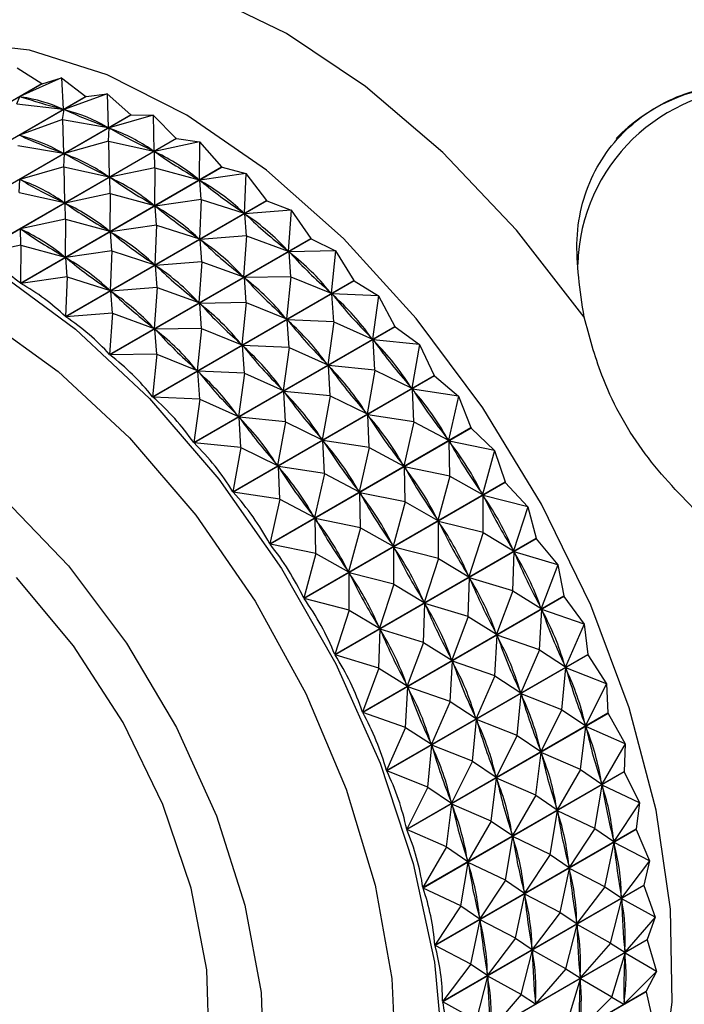
# Model space of a CAD drawing. Units: millimetres. Extents: x 5 to 995, y 5 to 995.
# Drawn here: x 784 to 787, y 738 to 742 of the extents above; entities that cross this region are included whole.
import ezdxf

# ---------------------------------------------------------------- set-up
doc = ezdxf.new("R2010")
doc.units = ezdxf.units.MM

msp = doc.modelspace()

# ---------------------------------------------------------------- linework, layer by layer
at = {"color": 7, "linetype": 'Continuous', "lineweight": 25}
for p, q in [((784.0908, 741.5127), (784.1857, 741.4508)), ((783.4053, 741.0003), (784.1857, 741.4508)), ((784.1871, 741.4504), (783.4068, 741)), ((784.2629, 741.4729), (784.1012, 741.4006)), ((784.1871, 741.4504), (784.1857, 741.4508)), ((784.1871, 741.4504), (784.2629, 741.4729)), ((784.2629, 741.4729), (784.2693, 741.3517)), ((784.2629, 741.4729), (784.3567, 741.401)), ((784.4392, 741.4113), (784.2723, 741.3506)), ((784.3582, 741.4005), (784.4392, 741.4113)), ((784.4392, 741.4113), (784.4437, 741.2808)), ((784.4392, 741.4113), (784.5311, 741.3301)), ((783.5764, 740.9506), (784.3567, 741.401)), ((784.3582, 741.4005), (783.5779, 740.95)), ((784.0897, 741.3729), (784.1012, 741.4006)), ((784.0897, 741.3729), (784.2693, 741.3517)), ((784.1012, 741.4006), (784.1073, 741.3988)), ((784.3582, 741.4005), (784.3567, 741.401)), ((784.2632, 741.3535), (784.2693, 741.3517)), ((784.266, 741.3112), (784.2723, 741.3506)), ((784.2723, 741.3506), (784.2786, 741.3481)), ((783.7508, 740.8796), (784.5311, 741.3301)), ((784.5326, 741.3294), (783.7523, 740.8789)), ((784.266, 741.3112), (784.0991, 741.2506)), ((784.266, 741.3112), (784.2705, 741.1808)), ((784.266, 741.3112), (784.4437, 741.2808)), ((784.6181, 741.3283), (784.4468, 741.2794)), ((784.5326, 741.3294), (784.5311, 741.3301)), ((784.5326, 741.3294), (784.6181, 741.3283)), ((784.6181, 741.3283), (784.6198, 741.1894)), ((784.6181, 741.3283), (784.7072, 741.2386)), ((784.4375, 741.2834), (784.4437, 741.2808)), ((784.4448, 741.2283), (784.4468, 741.2794)), ((784.4468, 741.2794), (784.4531, 741.2761)), ((783.9268, 740.7882), (784.7072, 741.2386)), ((784.7087, 741.2378), (783.9284, 740.7873)), ((784.0991, 741.2506), (784.1053, 741.2481)), ((784.4448, 741.2283), (784.2735, 741.1794)), ((784.4448, 741.2283), (784.4466, 741.0894)), ((784.4448, 741.2283), (784.6198, 741.1894)), ((784.7978, 741.2248), (784.6229, 741.1876)), ((784.7087, 741.2378), (784.7072, 741.2386)), ((784.7087, 741.2378), (784.7978, 741.2248)), ((784.7978, 741.2248), (784.7959, 741.0783)), ((784.7978, 741.2248), (784.8833, 741.1275)), ((784.0927, 741.2112), (784.2705, 741.1808)), ((784.2642, 741.1834), (784.2705, 741.1808)), ((784.6135, 741.1927), (784.6198, 741.1894)), ((784.6245, 741.1248), (784.6229, 741.1876)), ((784.6229, 741.1876), (784.6292, 741.1837)), ((784.2716, 741.1283), (784.2735, 741.1794)), ((784.2735, 741.1794), (784.2798, 741.1761)), ((784.2716, 741.1283), (784.1003, 741.0794)), ((784.1029, 740.677), (784.8833, 741.1275)), ((784.8848, 741.1264), (784.1044, 740.676)), ((784.2716, 741.1283), (784.2733, 740.9894)), ((784.2716, 741.1283), (784.4466, 741.0894)), ((784.6245, 741.1248), (784.4496, 741.0876)), ((784.6245, 741.1248), (784.6227, 740.9783)), ((784.6245, 741.1248), (784.7959, 741.0783)), ((784.8848, 741.1264), (784.8833, 741.1275)), ((784.8848, 741.1264), (784.9766, 741.1018)), ((784.0983, 741.0283), (784.1003, 741.0794)), ((784.1003, 741.0794), (784.1066, 741.0761)), ((784.4402, 741.0927), (784.4466, 741.0894)), ((784.4513, 741.0248), (784.4496, 741.0876)), ((784.4496, 741.0876), (784.4559, 741.0836)), ((784.7896, 741.0823), (784.7959, 741.0783)), ((784.9766, 741.1018), (784.799, 741.0762)), ((784.8034, 741.0018), (784.799, 741.0762)), ((784.799, 741.0762), (784.8052, 741.0716)), ((784.9766, 741.1018), (784.9704, 740.9486)), ((784.9766, 741.1018), (785.0578, 740.9977)), ((784.0983, 741.0283), (784.2733, 740.9894)), ((784.267, 740.9927), (784.2733, 740.9894)), ((784.4513, 741.0248), (784.2764, 740.9876)), ((784.2774, 740.5472), (785.0578, 740.9977)), ((785.0592, 740.9965), (784.2789, 740.546)), ((784.4513, 741.0248), (784.4494, 740.8783)), ((784.4513, 741.0248), (784.6227, 740.9783)), ((784.8034, 741.0018), (784.6257, 740.9762)), ((784.8034, 741.0018), (784.7972, 740.8486)), ((784.8034, 741.0018), (784.9704, 740.9486)), ((785.0592, 740.9965), (785.0578, 740.9977)), ((785.0592, 740.9965), (785.153, 740.9603)), ((784.278, 740.9248), (784.2764, 740.9876)), ((784.2764, 740.9876), (784.2827, 740.9836)), ((784.6164, 740.9823), (784.6227, 740.9783)), ((784.6302, 740.9017), (784.6257, 740.9762)), ((784.6257, 740.9762), (784.632, 740.9715)), ((784.9642, 740.9532), (784.9704, 740.9486)), ((785.153, 740.9603), (784.9734, 740.9462)), ((785.153, 740.9603), (785.1417, 740.8014)), ((785.153, 740.9603), (785.229, 740.8504)), ((784.278, 740.9248), (784.1031, 740.8876)), ((784.278, 740.9248), (784.2762, 740.7783)), ((784.278, 740.9248), (784.4494, 740.8783)), ((784.9798, 740.8603), (784.9734, 740.9462)), ((784.9734, 740.9462), (784.9796, 740.9409)), ((784.1048, 740.8248), (784.1031, 740.8876)), ((784.1031, 740.8876), (784.1095, 740.8836)), ((784.4431, 740.8823), (784.4494, 740.8783)), ((784.6302, 740.9017), (784.4525, 740.8762)), ((784.6302, 740.9017), (784.6239, 740.7486)), ((784.6302, 740.9017), (784.7972, 740.8486)), ((784.4486, 740.4), (785.229, 740.8504)), ((785.2304, 740.8491), (784.4501, 740.3986)), ((784.4569, 740.8017), (784.4525, 740.8762)), ((784.4525, 740.8762), (784.4588, 740.8715)), ((784.7909, 740.8532), (784.7972, 740.8486)), ((784.9798, 740.8603), (784.8002, 740.8462)), ((784.8065, 740.7603), (784.8002, 740.8462)), ((784.8002, 740.8462), (784.8063, 740.8409)), ((784.9798, 740.8603), (784.9685, 740.7014)), ((784.9798, 740.8603), (785.1417, 740.8014)), ((785.2304, 740.8491), (785.229, 740.8504)), ((785.2304, 740.8491), (785.3253, 740.8018)), ((784.1048, 740.8248), (783.9284, 740.7873)), ((784.1048, 740.8248), (784.1029, 740.677)), ((784.1048, 740.8248), (784.2762, 740.7783)), ((784.4569, 740.8017), (784.2792, 740.7762)), ((784.4569, 740.8017), (784.4507, 740.6485)), ((784.4569, 740.8017), (784.6239, 740.7486)), ((785.1356, 740.8067), (785.1417, 740.8014)), ((785.3253, 740.8018), (785.1446, 740.7987)), ((785.3253, 740.8018), (785.3081, 740.6381)), ((785.3253, 740.8018), (785.3954, 740.6871)), ((784.2699, 740.7823), (784.2762, 740.7783)), ((784.2837, 740.7017), (784.2792, 740.7762)), ((784.2792, 740.7762), (784.2855, 740.7715)), ((785.152, 740.7018), (785.1446, 740.7987)), ((785.1446, 740.7987), (785.1506, 740.7928)), ((784.6177, 740.7532), (784.6239, 740.7486)), ((784.8065, 740.7603), (784.627, 740.7461)), ((784.6333, 740.6603), (784.627, 740.7461)), ((784.627, 740.7461), (784.6331, 740.7409)), ((784.8065, 740.7603), (784.7952, 740.6014)), ((784.8065, 740.7603), (784.9685, 740.7014)), ((784.2837, 740.7017), (784.1044, 740.676)), ((784.2837, 740.7017), (784.2774, 740.5472)), ((784.2837, 740.7017), (784.4507, 740.6485)), ((784.615, 740.2366), (785.3954, 740.6871)), ((785.3968, 740.6857), (784.6164, 740.2352)), ((784.9623, 740.7067), (784.9685, 740.7014)), ((785.152, 740.7018), (784.9714, 740.6987)), ((784.9788, 740.6018), (784.9714, 740.6987)), ((784.9714, 740.6987), (784.9774, 740.6928)), ((785.152, 740.7018), (785.1349, 740.5381)), ((785.152, 740.7018), (785.3081, 740.6381)), ((785.3968, 740.6857), (785.4918, 740.6276)), ((784.4444, 740.6532), (784.4507, 740.6485)), ((784.6333, 740.6603), (784.4537, 740.6461)), ((784.6333, 740.6603), (784.622, 740.5014)), ((784.6333, 740.6603), (784.7952, 740.6014)), ((784.4601, 740.5603), (784.4537, 740.6461)), ((784.4537, 740.6461), (784.4599, 740.6408)), ((785.3022, 740.644), (785.3081, 740.6381)), ((785.4918, 740.6276), (785.311, 740.6352)), ((785.3186, 740.5276), (785.311, 740.6352)), ((785.311, 740.6352), (785.3167, 740.6288)), ((785.4918, 740.6276), (785.4682, 740.4603)), ((785.4918, 740.6276), (785.5553, 740.5093)), ((784.7891, 740.6067), (784.7952, 740.6014)), ((784.9788, 740.6018), (784.7982, 740.5987)), ((784.8056, 740.5017), (784.7982, 740.5987)), ((784.7982, 740.5987), (784.8041, 740.5928)), ((784.9788, 740.6018), (784.9616, 740.4381)), ((784.9788, 740.6018), (785.1349, 740.5381)), ((784.4601, 740.5603), (784.2789, 740.546)), ((784.4601, 740.5603), (784.4486, 740.4)), ((784.4601, 740.5603), (784.622, 740.5014)), ((785.1289, 740.544), (785.1349, 740.5381)), ((785.3186, 740.5276), (785.1377, 740.5351)), ((785.1453, 740.4276), (785.1377, 740.5351)), ((785.1377, 740.5351), (785.1435, 740.5288)), ((784.6158, 740.5066), (784.622, 740.5014)), ((784.8056, 740.5017), (784.6249, 740.4986)), ((784.6323, 740.4017), (784.6249, 740.4986)), ((784.6249, 740.4986), (784.6309, 740.4928)), ((784.775, 740.0588), (785.5553, 740.5093)), ((785.5567, 740.5077), (784.7763, 740.0572)), ((784.8056, 740.5017), (784.7884, 740.3381)), ((784.8056, 740.5017), (784.9616, 740.4381)), ((785.3186, 740.5276), (785.2949, 740.3603)), ((785.3186, 740.5276), (785.4682, 740.4603)), ((785.5567, 740.5077), (785.651, 740.4395)), ((785.4624, 740.4667), (785.4682, 740.4603)), ((785.651, 740.4395), (785.4709, 740.4571)), ((785.4778, 740.3395), (785.4709, 740.4571)), ((785.4709, 740.4571), (785.4763, 740.4503)), ((784.9557, 740.444), (784.9616, 740.4381)), ((785.1453, 740.4276), (784.9645, 740.4351)), ((784.9721, 740.3276), (784.9645, 740.4351)), ((784.9645, 740.4351), (784.9702, 740.4287)), ((785.1453, 740.4276), (785.1217, 740.2603)), ((785.1453, 740.4276), (785.2949, 740.3603)), ((785.651, 740.4395), (785.6203, 740.2696)), ((785.651, 740.4395), (785.7074, 740.3186)), ((784.6323, 740.4017), (784.4501, 740.3986)), ((784.6323, 740.4017), (784.615, 740.2366)), ((784.6323, 740.4017), (784.7884, 740.3381)), ((784.7824, 740.344), (784.7884, 740.3381)), ((785.2892, 740.3667), (785.2949, 740.3603)), ((785.4778, 740.3395), (785.2976, 740.3571)), ((785.3045, 740.2395), (785.2976, 740.3571)), ((785.2976, 740.3571), (785.3031, 740.3502)), ((784.9721, 740.3276), (784.7913, 740.3351)), ((784.7988, 740.2276), (784.7913, 740.3351)), ((784.7913, 740.3351), (784.797, 740.3287)), ((784.9271, 739.8681), (785.7074, 740.3186)), ((785.7087, 740.3169), (784.9284, 739.8664)), ((784.9721, 740.3276), (784.9484, 740.1603)), ((784.9721, 740.3276), (785.1217, 740.2603)), ((785.4778, 740.3395), (785.4471, 740.1696)), ((785.4778, 740.3395), (785.6203, 740.2696)), ((785.7087, 740.3169), (785.8014, 740.2392)), ((785.1159, 740.2667), (785.1217, 740.2603)), ((785.6149, 740.2765), (785.6203, 740.2696)), ((785.8014, 740.2392), (785.6229, 740.2662)), ((785.6282, 740.1391), (785.6229, 740.2662)), ((785.6229, 740.2662), (785.628, 740.259)), ((784.7988, 740.2276), (784.6164, 740.2352)), ((784.7988, 740.2276), (784.775, 740.0588)), ((784.7988, 740.2276), (784.9484, 740.1603)), ((785.3045, 740.2395), (785.1244, 740.2571)), ((785.1313, 740.1395), (785.1244, 740.2571)), ((785.1244, 740.2571), (785.1299, 740.2502)), ((785.3045, 740.2395), (785.2738, 740.0696)), ((785.3045, 740.2395), (785.4471, 740.1696)), ((785.8014, 740.2392), (785.7632, 740.0678)), ((785.8014, 740.2392), (785.8502, 740.1168)), ((784.9427, 740.1667), (784.9484, 740.1603)), ((785.1313, 740.1395), (784.9512, 740.1571)), ((784.958, 740.0395), (784.9512, 740.1571)), ((784.9512, 740.1571), (784.9566, 740.1502)), ((785.4416, 740.1765), (785.4471, 740.1696)), ((785.6282, 740.1391), (785.4497, 740.1662)), ((785.455, 740.0391), (785.4497, 740.1662)), ((785.4497, 740.1662), (785.4548, 740.1589)), ((785.0699, 739.6663), (785.8502, 740.1168)), ((785.8514, 740.115), (785.0711, 739.6645)), ((785.1313, 740.1395), (785.1006, 739.9696)), ((785.1313, 740.1395), (785.2738, 740.0696)), ((785.6282, 740.1391), (785.5899, 739.9678)), ((785.6282, 740.1391), (785.7632, 740.0678)), ((785.8514, 740.115), (785.9417, 740.0285)), ((785.2684, 740.0765), (785.2738, 740.0696)), ((785.758, 740.0751), (785.7632, 740.0678)), ((784.958, 740.0395), (784.7763, 740.0572)), ((784.958, 740.0395), (784.9271, 739.8681)), ((784.958, 740.0395), (785.1006, 739.9696)), ((785.455, 740.0391), (785.2764, 740.0662)), ((785.2817, 739.9391), (785.2764, 740.0662)), ((785.2764, 740.0662), (785.2815, 740.0589)), ((785.455, 740.0391), (785.4167, 739.8678)), ((785.455, 740.0391), (785.5899, 739.9678)), ((785.9417, 740.0285), (785.7656, 740.0642)), ((785.7684, 739.9284), (785.7656, 740.0642)), ((785.7656, 740.0642), (785.7703, 740.0567)), ((785.9417, 740.0285), (785.8954, 739.8568)), ((785.9417, 740.0285), (785.9824, 739.9058)), ((785.0951, 739.9764), (785.1006, 739.9696)), ((785.2817, 739.9391), (785.1032, 739.9662)), ((785.1085, 739.8391), (785.1032, 739.9662)), ((785.1032, 739.9662), (785.1083, 739.9589)), ((785.5848, 739.9751), (785.5899, 739.9678)), ((785.7684, 739.9284), (785.5923, 739.9642)), ((785.5952, 739.8284), (785.5923, 739.9642)), ((785.5923, 739.9642), (785.5971, 739.9566)), ((785.2817, 739.9391), (785.2434, 739.7678)), ((785.2817, 739.9391), (785.4167, 739.8678)), ((785.7684, 739.9284), (785.7221, 739.7568)), ((785.7684, 739.9284), (785.8954, 739.8568)), ((785.202, 739.4553), (785.9824, 739.9058)), ((785.9834, 739.9039), (785.2031, 739.4534)), ((785.9834, 739.9039), (786.0704, 739.8094)), ((785.1085, 739.8391), (784.9284, 739.8664)), ((785.4116, 739.8751), (785.4167, 739.8678)), ((785.5952, 739.8284), (785.4191, 739.8642)), ((785.422, 739.7284), (785.4191, 739.8642)), ((785.4191, 739.8642), (785.4238, 739.8566)), ((785.8906, 739.8644), (785.8954, 739.8568)), ((785.8972, 739.7094), (785.8976, 739.8531)), ((786.0704, 739.8094), (785.8976, 739.8531)), ((785.8976, 739.8531), (785.9019, 739.8452)), ((785.1085, 739.8391), (785.0699, 739.6663)), ((785.1085, 739.8391), (785.2434, 739.7678)), ((785.5952, 739.8284), (785.5489, 739.6568)), ((785.5952, 739.8284), (785.7221, 739.7568)), ((786.0704, 739.8094), (786.0157, 739.6385)), ((786.0704, 739.8094), (786.1026, 739.6875)), ((785.2383, 739.775), (785.2434, 739.7678)), ((785.422, 739.7284), (785.2458, 739.7642)), ((785.2487, 739.6284), (785.2458, 739.7642)), ((785.2458, 739.7642), (785.2506, 739.7566)), ((785.7174, 739.7644), (785.7221, 739.7568)), ((785.7239, 739.6094), (785.7243, 739.7531)), ((785.8972, 739.7094), (785.7243, 739.7531)), ((785.7243, 739.7531), (785.7287, 739.7452)), ((785.422, 739.7284), (785.3757, 739.5568)), ((785.422, 739.7284), (785.5489, 739.6568)), ((785.8972, 739.7094), (785.8425, 739.5385)), ((785.8972, 739.7094), (786.0157, 739.6385)), ((785.2487, 739.6284), (785.0711, 739.6645)), ((785.3223, 739.237), (786.1026, 739.6875)), ((786.1036, 739.6856), (785.3232, 739.2351)), ((785.5442, 739.6644), (785.5489, 739.6568)), ((786.1036, 739.6856), (786.1865, 739.5839)), ((785.2487, 739.6284), (785.202, 739.4553)), ((785.2487, 739.6284), (785.3757, 739.5568)), ((785.5507, 739.5093), (785.5511, 739.6531)), ((785.7239, 739.6094), (785.5511, 739.6531)), ((785.5511, 739.6531), (785.5554, 739.6452)), ((786.0114, 739.6464), (786.0157, 739.6385)), ((786.0132, 739.4839), (786.0177, 739.6347)), ((786.1865, 739.5839), (786.0177, 739.6347)), ((786.0177, 739.6347), (786.0215, 739.6267)), ((785.7239, 739.6094), (785.6692, 739.4385)), ((785.7239, 739.6094), (785.8425, 739.5385)), ((786.1865, 739.5839), (786.123, 739.4151)), ((786.1865, 739.5839), (786.2099, 739.464)), ((785.3709, 739.5644), (785.3757, 739.5568)), ((785.3775, 739.4093), (785.3779, 739.553)), ((785.5507, 739.5093), (785.3779, 739.553)), ((785.3779, 739.553), (785.3822, 739.5452)), ((785.8382, 739.5464), (785.8425, 739.5385)), ((785.5507, 739.5093), (785.496, 739.3385)), ((785.5507, 739.5093), (785.6692, 739.4385)), ((785.84, 739.3839), (785.8445, 739.5347)), ((786.0132, 739.4839), (785.8445, 739.5347)), ((785.8445, 739.5347), (785.8483, 739.5267)), ((785.4295, 739.0135), (786.2099, 739.464)), ((786.0132, 739.4839), (785.9498, 739.3151)), ((786.0132, 739.4839), (786.123, 739.4151)), ((785.3775, 739.4093), (785.2031, 739.4534)), ((786.2107, 739.4621), (785.4304, 739.0116)), ((785.6649, 739.4464), (785.6692, 739.4385)), ((785.6667, 739.2839), (785.6712, 739.4347)), ((785.84, 739.3839), (785.6712, 739.4347)), ((785.6712, 739.4347), (785.6751, 739.4267)), ((786.2107, 739.4621), (786.2887, 739.3543)), ((785.3775, 739.4093), (785.3223, 739.237)), ((785.3775, 739.4093), (785.496, 739.3385)), ((786.1155, 739.2543), (786.1248, 739.4111)), ((786.1192, 739.4231), (786.123, 739.4151)), ((786.2887, 739.3543), (786.1248, 739.4111)), ((786.1248, 739.4111), (786.1281, 739.403)), ((785.84, 739.3839), (785.7766, 739.215)), ((785.84, 739.3839), (785.9498, 739.3151)), ((786.2887, 739.3543), (786.2164, 739.1885)), ((786.2887, 739.3543), (786.3031, 739.2374)), ((785.4917, 739.3464), (785.496, 739.3385)), ((785.4935, 739.1839), (785.498, 739.3347)), ((785.6667, 739.2839), (785.498, 739.3347)), ((785.498, 739.3347), (785.5018, 739.3266)), ((785.9422, 739.1543), (785.9515, 739.3111)), ((785.946, 739.3231), (785.9498, 739.3151)), ((786.1155, 739.2543), (785.9515, 739.3111)), ((785.9515, 739.3111), (785.9549, 739.303)), ((785.6667, 739.2839), (785.6033, 739.115)), ((785.6667, 739.2839), (785.7766, 739.215)), ((785.4935, 739.1839), (785.3232, 739.2351)), ((785.5228, 738.787), (786.3031, 739.2374)), ((786.3039, 739.2355), (785.5235, 738.785)), ((786.1155, 739.2543), (786.0431, 739.0885)), ((786.1155, 739.2543), (786.2164, 739.1885)), ((786.3039, 739.2355), (786.3762, 739.1225)), ((785.769, 739.0542), (785.7783, 739.2111)), ((785.7727, 739.2231), (785.7766, 739.215)), ((785.9422, 739.1543), (785.7783, 739.2111)), ((785.7783, 739.2111), (785.7817, 739.203)), ((786.213, 739.1966), (786.2164, 739.1885)), ((785.4935, 739.1839), (785.4295, 739.0135)), ((785.4935, 739.1839), (785.6033, 739.115)), ((786.203, 739.0225), (786.2179, 739.1845)), ((786.3762, 739.1225), (786.2179, 739.1845)), ((786.2179, 739.1845), (786.2207, 739.1763)), ((785.5995, 739.1231), (785.6033, 739.115)), ((785.9422, 739.1543), (785.8699, 738.9884)), ((785.9422, 739.1543), (786.0431, 739.0885)), ((786.3762, 739.1225), (786.2948, 738.9608)), ((786.3762, 739.1225), (786.3815, 739.0099)), ((785.5958, 738.9542), (785.6051, 739.1111)), ((785.769, 739.0542), (785.6051, 739.1111)), ((785.6051, 739.1111), (785.6084, 739.103)), ((786.0298, 738.9225), (786.0446, 739.0845)), ((786.0398, 739.0966), (786.0431, 739.0885)), ((786.203, 739.0225), (786.0446, 739.0845)), ((786.0446, 739.0845), (786.0474, 739.0763)), ((785.769, 739.0542), (785.6967, 738.8884)), ((785.769, 739.0542), (785.8699, 738.9884)), ((785.5958, 738.9542), (785.4304, 739.0116)), ((785.6012, 738.5594), (786.3815, 739.0099)), ((786.3821, 739.0079), (785.6018, 738.5574)), ((786.203, 739.0225), (786.1216, 738.8608)), ((786.203, 739.0225), (786.2948, 738.9608)), ((786.3821, 739.0079), (786.4482, 738.8908)), ((785.8565, 738.8225), (785.8714, 738.9845)), ((785.8665, 738.9966), (785.8699, 738.9884)), ((786.0298, 738.9225), (785.8714, 738.9845)), ((785.8714, 738.9845), (785.8742, 738.9763)), ((786.292, 738.969), (786.2948, 738.9608)), ((785.5958, 738.9542), (785.5228, 738.787)), ((785.5958, 738.9542), (785.6967, 738.8884)), ((786.275, 738.7908), (786.2961, 738.9569)), ((786.4482, 738.8908), (786.2961, 738.9569)), ((786.2961, 738.9569), (786.2983, 738.9488)), ((785.6933, 738.8966), (785.6967, 738.8884)), ((786.0298, 738.9225), (785.9484, 738.7608)), ((786.0298, 738.9225), (786.1216, 738.8608)), ((786.4482, 738.8908), (786.3577, 738.7343)), ((786.4482, 738.8908), (786.4443, 738.7834)), ((785.6833, 738.7225), (785.6981, 738.8845)), ((785.8565, 738.8225), (785.6981, 738.8845)), ((785.6981, 738.8845), (785.701, 738.8763)), ((786.1017, 738.6908), (786.1228, 738.8569)), ((786.1188, 738.869), (786.1216, 738.8608)), ((786.275, 738.7908), (786.1228, 738.8569)), ((786.1228, 738.8569), (786.1251, 738.8487)), ((785.8565, 738.8225), (785.7751, 738.6608)), ((785.8565, 738.8225), (785.9484, 738.7608)), ((785.6833, 738.7225), (785.5235, 738.785)), ((785.6639, 738.3329), (786.4443, 738.7834)), ((786.4448, 738.7815), (785.6644, 738.331)), ((786.275, 738.7908), (786.1845, 738.6343)), ((786.275, 738.7908), (786.3577, 738.7343)), ((786.4448, 738.7815), (786.5039, 738.6614)), ((785.9285, 738.5908), (785.9496, 738.7569)), ((785.9455, 738.769), (785.9484, 738.7608)), ((786.1017, 738.6908), (785.9496, 738.7569)), ((785.9496, 738.7569), (785.9518, 738.7487)), ((786.3554, 738.7425), (786.3577, 738.7343)), ((785.6833, 738.7225), (785.6012, 738.5594)), ((785.6833, 738.7225), (785.7751, 738.6608)), ((786.3307, 738.5614), (786.3586, 738.7304)), ((786.5039, 738.6614), (786.3586, 738.7304)), ((786.3586, 738.7304), (786.3603, 738.7224)), ((785.7723, 738.669), (785.7751, 738.6608)), ((786.1017, 738.6908), (786.0112, 738.5343)), ((786.1017, 738.6908), (786.1845, 738.6343)), ((786.5039, 738.6614), (786.4044, 738.5111)), ((786.5039, 738.6614), (786.4909, 738.5602)), ((785.7552, 738.4908), (785.7763, 738.6569)), ((785.9285, 738.5908), (785.7763, 738.6569)), ((785.7763, 738.6569), (785.7786, 738.6487)), ((786.1574, 738.4614), (786.1854, 738.6304)), ((786.1822, 738.6425), (786.1845, 738.6343)), ((786.3307, 738.5614), (786.1854, 738.6304)), ((786.1854, 738.6304), (786.1871, 738.6224)), ((785.9285, 738.5908), (785.838, 738.4343)), ((785.9285, 738.5908), (786.0112, 738.5343)), ((785.7552, 738.4908), (785.6018, 738.5574)), ((785.7105, 738.1097), (786.4909, 738.5602)), ((786.4912, 738.5583), (785.7108, 738.1078)), ((786.3307, 738.5614), (786.2311, 738.4111)), ((786.3307, 738.5614), (786.4044, 738.5111)), ((786.4912, 738.5583), (786.4909, 738.5602)), ((786.4912, 738.5583), (786.5429, 738.4363)), ((785.9842, 738.3614), (786.0122, 738.5304)), ((786.009, 738.5425), (786.0112, 738.5343)), ((786.1574, 738.4614), (786.0122, 738.5304)), ((786.0122, 738.5304), (786.0138, 738.5224)), ((786.4027, 738.5191), (786.4044, 738.5111)), ((785.7552, 738.4908), (785.6639, 738.3329)), ((785.7552, 738.4908), (785.838, 738.4343)), ((786.3697, 738.3363), (786.405, 738.5072)), ((786.5429, 738.4363), (786.405, 738.5072)), ((786.405, 738.5072), (786.4061, 738.4994)), ((785.8357, 738.4424), (785.838, 738.4343)), ((786.1574, 738.4614), (786.0579, 738.3111)), ((786.1574, 738.4614), (786.2311, 738.4111)), ((786.5429, 738.4363), (786.4344, 738.2931)), ((786.5429, 738.4363), (786.5208, 738.3423)), ((785.811, 738.2614), (785.8389, 738.4304)), ((785.9842, 738.3614), (785.8389, 738.4304)), ((785.8389, 738.4304), (785.8406, 738.4224)), ((786.1964, 738.2363), (786.2318, 738.4072)), ((786.2294, 738.4191), (786.2311, 738.4111)), ((786.3697, 738.3363), (786.2318, 738.4072)), ((786.2318, 738.4072), (786.2329, 738.3994)), ((785.9842, 738.3614), (785.8846, 738.211)), ((785.9842, 738.3614), (786.0579, 738.3111)), ((785.811, 738.2614), (785.6644, 738.331)), ((785.7405, 737.8918), (786.5208, 738.3423)), ((786.521, 738.3405), (785.7407, 737.89)), ((786.0562, 738.3191), (786.0579, 738.3111)), ((786.3697, 738.3363), (786.2612, 738.1931)), ((786.3697, 738.3363), (786.4344, 738.2931)), ((786.521, 738.3405), (786.5208, 738.3423)), ((786.521, 738.3405), (786.5648, 738.2177)), ((786.0232, 738.1363), (786.0585, 738.3072)), ((786.1964, 738.2363), (786.0585, 738.3072)), ((786.0585, 738.3072), (786.0596, 738.2994)), ((786.3916, 738.1177), (786.4348, 738.2894)), ((786.4333, 738.3009), (786.4344, 738.2931)), ((786.5648, 738.2177), (786.4348, 738.2894)), ((786.4348, 738.2894), (786.4352, 738.2818)), ((785.811, 738.2614), (785.7105, 738.1097)), ((785.811, 738.2614), (785.8846, 738.211)), ((785.85, 738.0363), (785.8853, 738.2072)), ((785.883, 738.2191), (785.8846, 738.211)), ((786.0232, 738.1363), (785.8853, 738.2072)), ((785.8853, 738.2072), (785.8864, 738.1994)), ((786.1964, 738.2363), (786.0879, 738.0931)), ((786.1964, 738.2363), (786.2612, 738.1931)), ((786.5648, 738.2177), (786.4475, 738.0825)), ((786.5648, 738.2177), (786.5339, 738.1318)), ((786.2183, 738.0177), (786.2615, 738.1894)), ((786.2601, 738.2009), (786.2612, 738.1931)), ((786.3916, 738.1177), (786.2615, 738.1894)), ((786.2615, 738.1894), (786.262, 738.1818)), ((785.7535, 737.6813), (786.5339, 738.1318)), ((786.5339, 738.13), (785.7536, 737.6795)), ((786.0232, 738.1363), (785.9147, 737.9931)), ((786.0232, 738.1363), (786.0879, 738.0931)), ((786.5339, 738.13), (786.5339, 738.1318)), ((786.5339, 738.13), (786.5694, 738.0077)), ((785.85, 738.0363), (785.7108, 738.1078)), ((786.0451, 737.9177), (786.0883, 738.0894)), ((786.0868, 738.1009), (786.0879, 738.0931)), ((786.2183, 738.0177), (786.0883, 738.0894)), ((786.0883, 738.0894), (786.0888, 738.0818)), ((786.3916, 738.1177), (786.2743, 737.9825)), ((786.3916, 738.1177), (786.4475, 738.0825)), ((786.4471, 738.0901), (786.4475, 738.0825)), ((786.3961, 737.9077), (786.4476, 738.0789)), ((786.4476, 738.0789), (786.4475, 738.0717)), ((786.5694, 738.0077), (786.4476, 738.0789)), ((785.85, 738.0363), (785.7405, 737.8918)), ((785.85, 738.0363), (785.9147, 737.9931)), ((786.2183, 738.0177), (786.101, 737.8825)), ((786.2183, 738.0177), (786.2743, 737.9825)), ((785.8718, 737.8177), (785.915, 737.9893)), ((785.9136, 738.0009), (785.9147, 737.9931)), ((786.0451, 737.9177), (785.915, 737.9893)), ((785.915, 737.9893), (785.9155, 737.9818)), ((786.2229, 737.8076), (786.2744, 737.9789)), ((786.2738, 737.9901), (786.2743, 737.9825)), ((786.2744, 737.9789), (786.2742, 737.9717)), ((786.3961, 737.9077), (786.2744, 737.9789)), ((786.5694, 738.0077), (786.4436, 737.8812)), ((786.5694, 738.0077), (786.5299, 737.9305)), ((786.5298, 737.9289), (785.7495, 737.4784)), ((785.7496, 737.4801), (786.5299, 737.9305)), ((786.0451, 737.9177), (785.9278, 737.7825)), ((786.0451, 737.9177), (786.101, 737.8825)), ((786.3961, 737.9077), (786.2704, 737.7812)), ((786.3961, 737.9077), (786.4436, 737.8812)), ((786.5298, 737.9289), (786.5299, 737.9305)), ((786.5298, 737.9289), (786.5565, 737.8081)), ((785.8718, 737.8177), (785.7407, 737.89)), ((786.1006, 737.89), (786.101, 737.8825)), ((786.4438, 737.8884), (786.4436, 737.8812))]:
    msp.add_line(p, q, dxfattribs=at)
at = {"color": 7, "linetype": 'Continuous', "lineweight": 25, "flags": 128}
for points in [[(786.2893, 740.5454), (786.0264, 740.8831), (785.7415, 741.1837), (785.4417, 741.4398), (785.1344, 741.6452), (784.8271, 741.7947), (784.5273, 741.8847), (784.2425, 741.913), (783.9796, 741.8788)], [(785.671, 736.6516), (785.7052, 736.6552), (785.9563, 736.7191), (786.1752, 736.8455), (786.3561, 737.0311), (786.4944, 737.271), (786.5865, 737.5591), (786.63, 737.8879), (786.6237, 738.2488), (786.5679, 738.6326), (786.464, 739.0293), (786.3147, 739.4286), (786.1238, 739.8201), (785.8963, 740.1938), (785.6381, 740.54), (785.3558, 740.8496), (785.0568, 741.1147), (784.7489, 741.3284), (784.4399, 741.4852), (784.138, 741.581), (783.8508, 741.6133), (783.5859, 741.5813), (783.3501, 741.4859), (783.3501, 741.4859)], [(782.3565, 738.4857), (782.3386, 738.531), (782.2099, 738.9199), (782.1278, 739.302), (782.0946, 739.667), (782.1111, 740.0049), (782.1768, 740.3065), (782.2901, 740.5635), (782.4478, 740.7689), (782.6456, 740.9172), (782.8781, 741.0043), (783.139, 741.0277), (783.4212, 740.987), (783.7169, 740.8831), (784.018, 740.7189), (784.3165, 740.499), (784.6041, 740.2292), (784.873, 739.917), (785.1158, 739.5708), (785.326, 739.2002), (785.4978, 738.8152), (785.6265, 738.4263), (785.7086, 738.0441), (785.7418, 737.6791)], [(785.3954, 740.6871), (785.3955, 740.6869), (785.3957, 740.6868), (785.3959, 740.6866), (785.3961, 740.6864), (785.3962, 740.6862), (785.3964, 740.686), (785.3966, 740.6858), (785.3968, 740.6857)], [(785.5553, 740.5093), (785.5555, 740.5091), (785.5557, 740.5089), (785.5558, 740.5087), (785.556, 740.5085), (785.5562, 740.5083), (785.5564, 740.5081), (785.5565, 740.5079), (785.5567, 740.5077)], [(782.2998, 738.7436), (782.2595, 738.9265), (782.2224, 739.2553), (782.2365, 739.5573), (782.3011, 739.8214), (782.4139, 740.038), (782.5709, 740.1995), (782.7663, 740.2998), (782.9932, 740.3355), (783.2432, 740.3052), (783.5075, 740.21), (783.7763, 740.0534), (784.0401, 739.8409), (784.2892, 739.5804), (784.5147, 739.2811), (784.7084, 738.954), (784.8634, 738.6108), (784.9739, 738.264), (785.0361, 737.926), (785.0476, 737.6092)], [(785.7074, 740.3186), (785.7076, 740.3184), (785.7078, 740.3182), (785.7079, 740.3179), (785.7081, 740.3177), (785.7082, 740.3175), (785.7084, 740.3173), (785.7085, 740.3171), (785.7087, 740.3169)], [(785.8502, 740.1168), (785.8504, 740.1165), (785.8505, 740.1163), (785.8507, 740.1161), (785.8508, 740.1159), (785.851, 740.1157), (785.8511, 740.1154), (785.8513, 740.1152), (785.8514, 740.115)], [(785.9824, 739.9058), (785.9825, 739.9055), (785.9826, 739.9053), (785.9828, 739.9051), (785.9829, 739.9048), (785.983, 739.9046), (785.9832, 739.9044), (785.9833, 739.9041), (785.9834, 739.9039)], [(786.1026, 739.6875), (786.1027, 739.6873), (786.1029, 739.687), (786.103, 739.6868), (786.1031, 739.6865), (786.1032, 739.6863), (786.1033, 739.6861), (786.1035, 739.6858), (786.1036, 739.6856)], [(784.0888, 736.9625), (784.1607, 736.958), (784.374, 736.9882), (784.555, 737.085), (784.6959, 737.2441), (784.7904, 737.4584), (784.8344, 737.7187), (784.826, 738.0136), (784.7655, 738.3302), (784.6557, 738.6546), (784.5013, 738.9727), (784.309, 739.2705), (784.0873, 739.5352)], [(786.2099, 739.464), (786.21, 739.4638), (786.2101, 739.4635), (786.2102, 739.4633), (786.2103, 739.4631), (786.2104, 739.4628), (786.2105, 739.4626), (786.2106, 739.4623), (786.2107, 739.4621)], [(786.3031, 739.2374), (786.3032, 739.2372), (786.3033, 739.237), (786.3034, 739.2367), (786.3035, 739.2365), (786.3036, 739.2362), (786.3037, 739.236), (786.3038, 739.2357), (786.3039, 739.2355)], [(786.3815, 739.0099), (786.3816, 739.0096), (786.3817, 739.0094), (786.3817, 739.0091), (786.3818, 739.0089), (786.3819, 739.0086), (786.382, 739.0084), (786.382, 739.0082), (786.3821, 739.0079)], [(786.4443, 738.7834), (786.4443, 738.7832), (786.4444, 738.7829), (786.4445, 738.7827), (786.4445, 738.7824), (786.4446, 738.7822), (786.4446, 738.782), (786.4447, 738.7817), (786.4448, 738.7815)]]:
    msp.add_lwpolyline(points, dxfattribs=at)
at = {"color": 8, "linetype": 'Continuous', "lineweight": 25, "flags": 128}
msp.add_lwpolyline([(782.2461, 739.6171), (782.2472, 739.6895), (782.2828, 739.9999), (782.3676, 740.2697), (782.4991, 740.4907), (782.6732, 740.6562), (782.8847, 740.7612), (783.1272, 740.8024), (783.3932, 740.7787), (783.6746, 740.6908), (783.963, 740.5412), (784.2496, 740.3346), (784.5257, 740.0773), (784.7828, 739.7771), (785.0131, 739.443), (785.2098, 739.0852), (785.3667, 738.7147), (785.4792, 738.3426), (785.5437, 737.9803), (785.5584, 737.6388)], dxfattribs=at)
at = {"color": 8, "linetype": 'Continuous', "lineweight": 25}
msp.add_arc((786.9675, 740.7307), 0.7035, 89.5791, 178.5189, dxfattribs=at)
at = {"color": 7, "linetype": 'Continuous', "lineweight": 25}
msp.add_arc((786.9005, 740.766), 0.6784, 93.0767, 135.942, dxfattribs=at)
for centre, major_axis, ratio, start_param, end_param in [((788.8762, 741.5353), (5.0183, -0.0333), 0.107336, 3.458912, 3.546964), ((780.3709, 736.6253), (4.0089, 4.6543), 0.275348, 0.080829, 0.168881), ((788.8762, 741.5353), (4.8694, -0.0701), 0.156893, 3.479539, 3.567592), ((780.3709, 736.6253), (4.1624, 4.5883), 0.297235, 0.064059, 0.152112), ((788.8762, 741.5353), (4.7135, -0.0926), 0.210022, 3.498601, 3.586653), ((780.3709, 736.6253), (4.3169, 4.5064), 0.317241, 0.048436, 0.136488), ((788.7029, 741.4353), (4.8694, -0.0701), 0.156893, 3.479539, 3.567592), ((780.1976, 736.5252), (4.1624, 4.5883), 0.297235, 0.064059, 0.152112), ((788.8762, 741.5353), (4.5515, -0.099), 0.26708, 3.515297, 3.603349), ((780.3709, 736.6253), (4.4715, 4.4087), 0.33532, 0.033989, 0.122041), ((788.7029, 741.4353), (4.7135, -0.0926), 0.210022, 3.498601, 3.586653), ((780.1976, 736.5252), (4.3169, 4.5064), 0.317241, 0.048436, 0.136488), ((788.5297, 741.3352), (4.7135, -0.0926), 0.210022, 3.498601, 3.586653), ((780.0244, 736.4252), (4.3169, 4.5064), 0.317241, 0.048436, 0.136488), ((788.7029, 741.4353), (4.5515, -0.099), 0.26708, 3.515297, 3.603349), ((780.1976, 736.5252), (4.4715, 4.4087), 0.33532, 0.033989, 0.122041), ((788.8762, 741.5353), (4.3843, -0.0859), 0.328427, 3.528433, 3.616485), ((780.3709, 736.6253), (4.6256, 4.2952), 0.351413, 0.020718, 0.10877), ((788.5297, 741.3352), (4.5515, -0.099), 0.26708, 3.515297, 3.603349), ((780.0244, 736.4252), (4.4715, 4.4087), 0.33532, 0.033989, 0.122041), ((788.7029, 741.4353), (4.3843, -0.0859), 0.328427, 3.528433, 3.616485), ((780.1976, 736.5252), (4.6256, 4.2952), 0.351413, 0.020718, 0.10877), ((788.8762, 741.5353), (4.213, -0.0479), 0.394364, 3.536117, 3.624169), ((780.3709, 736.6253), (4.7779, 4.1666), 0.365451, 0.008588, 0.09664), ((788.3565, 741.2352), (4.5515, -0.099), 0.26708, 3.515297, 3.603349), ((779.8511, 736.3252), (4.4715, 4.4087), 0.33532, 0.033989, 0.122041), ((788.5297, 741.3352), (4.3843, -0.0859), 0.328427, 3.528433, 3.616485), ((780.0244, 736.4252), (4.6256, 4.2952), 0.351413, 0.020718, 0.10877), ((788.7029, 741.4353), (4.213, -0.0479), 0.394364, 3.536117, 3.624169), ((780.1976, 736.5252), (4.7779, 4.1666), 0.365451, 0.008588, 0.09664), ((779.6779, 736.2252), (4.4715, 4.4087), 0.33532, 0.030099, 0.125931), ((788.3565, 741.2352), (4.3843, -0.0859), 0.328427, 3.528433, 3.616485), ((779.8511, 736.3252), (4.6256, 4.2952), 0.351413, 0.020718, 0.10877), ((788.8762, 741.5353), (4.0387, 0.0241), 0.464979, 3.535175, 3.623227), ((780.3709, 736.6253), (4.9275, 4.0233), 0.37736, 6.280714, 6.368766), ((788.5297, 741.3352), (4.213, -0.0479), 0.394364, 3.536117, 3.624169), ((780.0244, 736.4252), (4.7779, 4.1666), 0.365451, 0.008588, 0.09664), ((788.7029, 741.4353), (4.0387, 0.0241), 0.464979, 3.535175, 3.623227), ((780.1976, 736.5252), (4.9275, 4.0233), 0.37736, 6.280714, 6.368766), ((779.6779, 736.2252), (4.6256, 4.2952), 0.351413, 0.016828, 0.11266), ((788.3565, 741.2352), (4.213, -0.0479), 0.394364, 3.536117, 3.624169), ((779.8511, 736.3252), (4.7779, 4.1666), 0.365451, 0.008588, 0.09664), ((788.8762, 741.5353), (3.8619, 0.1469), 0.539761, 3.519922, 3.607975), ((780.3709, 736.6253), (5.0731, 3.8665), 0.387066, 6.270612, 6.358664), ((788.5297, 741.3352), (4.0387, 0.0241), 0.464979, 3.535175, 3.623227), ((780.0244, 736.4252), (4.9275, 4.0233), 0.37736, 6.280714, 6.368766), ((779.6779, 736.2252), (4.7779, 4.1666), 0.365451, 0.004698, 0.10053), ((788.7029, 741.4353), (3.8619, 0.1469), 0.539761, 3.519922, 3.607975), ((780.1976, 736.5252), (5.0731, 3.8665), 0.387066, 6.270612, 6.358664), ((788.3565, 741.2352), (4.0387, 0.0241), 0.464979, 3.535175, 3.623227), ((779.8511, 736.3252), (4.9275, 4.0233), 0.37736, 6.280714, 6.368766), ((788.5297, 741.3352), (3.8619, 0.1469), 0.539761, 3.519922, 3.607975), ((780.0244, 736.4252), (5.0731, 3.8665), 0.387066, 6.270612, 6.358664), ((788.8762, 741.5353), (3.6801, 0.3525), 0.616619, 3.479595, 3.567647), ((780.3709, 736.6253), (5.2133, 3.6971), 0.394499, 6.261314, 6.349367), ((779.6779, 736.2252), (4.9275, 4.0233), 0.37736, 6.276824, 6.372656), ((788.7029, 741.4353), (3.6801, 0.3525), 0.616619, 3.479595, 3.567647), ((780.1976, 736.5252), (5.2133, 3.6971), 0.394499, 6.261314, 6.349367), ((788.3565, 741.2352), (3.8619, 0.1469), 0.539761, 3.519922, 3.607975), ((779.8511, 736.3252), (5.0731, 3.8665), 0.387066, 6.270612, 6.358664), ((779.6779, 736.2252), (5.0731, 3.8665), 0.387066, 6.266722, 6.362554), ((788.5297, 741.3352), (3.6801, 0.3525), 0.616619, 3.479595, 3.567647), ((780.0244, 736.4252), (5.2133, 3.6971), 0.394499, 6.261314, 6.349367), ((788.8762, 741.5353), (3.4787, 0.6999), 0.689296, 3.393889, 3.481941), ((780.3709, 736.6253), (5.3467, 3.5167), 0.399602, 6.252633, 6.340685), ((788.7029, 741.4353), (3.4787, 0.6999), 0.689296, 3.393889, 3.481941), ((780.1976, 736.5252), (5.3467, 3.5167), 0.399602, 6.252633, 6.340685), ((788.3565, 741.2352), (3.6801, 0.3525), 0.616619, 3.479595, 3.567647), ((779.8511, 736.3252), (5.2133, 3.6971), 0.394499, 6.261314, 6.349367), ((779.6779, 736.2252), (5.2133, 3.6971), 0.394499, 6.257424, 6.353257), ((788.5297, 741.3352), (3.4787, 0.6999), 0.689296, 3.393889, 3.481941), ((780.0244, 736.4252), (5.3467, 3.5167), 0.399602, 6.252633, 6.340685), ((788.8762, 741.5353), (3.2072, 1.2622), 0.741947, 3.234979, 3.323031), ((780.3709, 736.6253), (5.4719, 3.3271), 0.402332, 6.244349, 6.332401), ((788.3565, 741.2352), (3.4787, 0.6999), 0.689296, 3.393889, 3.481941), ((779.8511, 736.3252), (5.3467, 3.5167), 0.399602, 6.252633, 6.340685), ((788.7029, 741.4353), (3.2072, 1.2622), 0.741947, 3.234979, 3.323031), ((780.1976, 736.5252), (5.4719, 3.3271), 0.402332, 6.244349, 6.332401), ((779.6779, 736.2252), (5.3467, 3.5167), 0.399602, 6.248743, 6.344575), ((788.5297, 741.3352), (3.2072, 1.2622), 0.741947, 3.234979, 3.323031), ((780.0244, 736.4252), (5.4719, 3.3271), 0.402332, 6.244349, 6.332401), ((788.8762, 741.5353), (2.8137, 1.9659), 0.749487, 3.017634, 3.105686), ((780.3709, 736.6253), (5.5875, 3.1302), 0.402664, 6.236222, 6.324275), ((788.3565, 741.2352), (3.2072, 1.2622), 0.741947, 3.234979, 3.323031), ((779.8511, 736.3252), (5.4719, 3.3271), 0.402332, 6.244349, 6.332401), ((788.7029, 741.4353), (2.8137, 1.9659), 0.749487, 3.017634, 3.105686), ((780.1976, 736.5252), (5.5875, 3.1302), 0.402664, 6.236222, 6.324275), ((779.6779, 736.2252), (5.4719, 3.3271), 0.402332, 6.240459, 6.336291), ((788.5297, 741.3352), (2.8137, 1.9659), 0.749487, 3.017634, 3.105686), ((780.0244, 736.4252), (5.5875, 3.1302), 0.402664, 6.236222, 6.324275), ((788.8762, 741.5353), (2.4278, 2.5404), 0.706867, 2.836918, 2.92497), ((780.3709, 736.6253), (5.6923, 2.9281), 0.400596, 6.228006, 6.316059), ((788.3565, 741.2352), (2.8137, 1.9659), 0.749487, 3.017634, 3.105686), ((779.8511, 736.3252), (5.5875, 3.1302), 0.402664, 6.236222, 6.324275), ((788.7029, 741.4353), (2.4278, 2.5404), 0.706867, 2.836918, 2.92497), ((780.1976, 736.5252), (5.6923, 2.9281), 0.400596, 6.228006, 6.316059), ((779.6779, 736.2252), (5.5875, 3.1302), 0.402664, 6.232332, 6.328165), ((788.5297, 741.3352), (2.4278, 2.5404), 0.706867, 2.836918, 2.92497), ((780.0244, 736.4252), (5.6923, 2.9281), 0.400596, 6.228006, 6.316059), ((788.8762, 741.5353), (2.1874, 2.9259), 0.63758, 2.733536, 2.821588), ((780.3709, 736.6253), (5.7852, 2.7228), 0.396146, 6.219458, 6.30751), ((788.3565, 741.2352), (2.4278, 2.5404), 0.706867, 2.836918, 2.92497), ((779.8511, 736.3252), (5.6923, 2.9281), 0.400596, 6.228006, 6.316059), ((788.7029, 741.4353), (2.1874, 2.9259), 0.63758, 2.733536, 2.821588), ((780.1976, 736.5252), (5.7852, 2.7228), 0.396146, 6.219458, 6.30751), ((779.6779, 736.2252), (5.6923, 2.9281), 0.400596, 6.224116, 6.319949), ((788.5297, 741.3352), (2.1874, 2.9259), 0.63758, 2.733536, 2.821588), ((780.0244, 736.4252), (5.7852, 2.7228), 0.396146, 6.219458, 6.30751), ((788.8762, 741.5353), (2.0741, 3.2046), 0.560968, 2.68321, 2.771262), ((780.3709, 736.6253), (5.8654, 2.5166), 0.389352, 6.210351, 6.298404), ((788.3565, 741.2352), (2.1874, 2.9259), 0.63758, 2.733536, 2.821588), ((779.8511, 736.3252), (5.7852, 2.7228), 0.396146, 6.219458, 6.30751), ((788.7029, 741.4353), (2.0741, 3.2046), 0.560968, 2.68321, 2.771262), ((780.1976, 736.5252), (5.8654, 2.5166), 0.389352, 6.210351, 6.298404), ((779.6779, 736.2252), (5.7852, 2.7228), 0.396146, 6.215568, 6.3114), ((788.5297, 741.3352), (2.0741, 3.2046), 0.560968, 2.68321, 2.771262), ((780.0244, 736.4252), (5.8654, 2.5166), 0.389352, 6.210351, 6.298404), ((788.8762, 741.5353), (2.0404, 3.4293), 0.485292, 2.662411, 2.750463), ((780.3709, 736.6253), (5.9322, 2.3115), 0.380268, 6.200489, 6.288541), ((788.3565, 741.2352), (2.0741, 3.2046), 0.560968, 2.68321, 2.771262), ((779.8511, 736.3252), (5.8654, 2.5166), 0.389352, 6.210351, 6.298404), ((788.7029, 741.4353), (2.0404, 3.4293), 0.485292, 2.662411, 2.750463), ((780.1976, 736.5252), (5.9322, 2.3115), 0.380268, 6.200489, 6.288541), ((779.6779, 736.2252), (5.8654, 2.5166), 0.389352, 6.206461, 6.302293), ((788.5297, 741.3352), (2.0404, 3.4293), 0.485292, 2.662411, 2.750463), ((780.0244, 736.4252), (5.9322, 2.3115), 0.380268, 6.200489, 6.288541), ((788.8762, 741.5353), (2.0552, 3.6228), 0.413433, 2.658232, 2.746285), ((780.3709, 736.6253), (5.9853, 2.1092), 0.368961, 6.189707, 6.277759), ((788.3565, 741.2352), (2.0404, 3.4293), 0.485292, 2.662411, 2.750463), ((779.8511, 736.3252), (5.9322, 2.3115), 0.380268, 6.200489, 6.288541), ((788.7029, 741.4353), (2.0552, 3.6228), 0.413433, 2.658232, 2.746285), ((780.1976, 736.5252), (5.9853, 2.1092), 0.368961, 6.189707, 6.277759), ((779.6779, 736.2252), (5.9322, 2.3115), 0.380268, 6.196599, 6.292431), ((788.5297, 741.3352), (2.0552, 3.6228), 0.413433, 2.658232, 2.746285), ((780.0244, 736.4252), (5.9853, 2.1092), 0.368961, 6.189707, 6.277759), ((788.8762, 741.5353), (2.1013, 3.7951), 0.346195, 2.663925, 2.751977), ((780.3709, 736.6253), (6.0244, 1.9114), 0.355505, 6.177882, 6.265934), ((788.3565, 741.2352), (2.0552, 3.6228), 0.413433, 2.658232, 2.746285), ((779.8511, 736.3252), (5.9853, 2.1092), 0.368961, 6.189707, 6.277759), ((788.7029, 741.4353), (2.1013, 3.7951), 0.346195, 2.663925, 2.751977), ((780.1976, 736.5252), (6.0244, 1.9114), 0.355505, 6.177882, 6.265934), ((779.6779, 736.2252), (5.9853, 2.1092), 0.368961, 6.185817, 6.281649), ((788.5297, 741.3352), (2.1013, 3.7951), 0.346195, 2.663925, 2.751977), ((780.0244, 736.4252), (6.0244, 1.9114), 0.355505, 6.177882, 6.265934), ((788.8762, 741.5353), (2.1688, 3.9506), 0.283604, 2.675782, 2.763835), ((780.3709, 736.6253), (6.0495, 1.7195), 0.339973, 6.164932, 6.252984), ((788.3565, 741.2352), (2.1013, 3.7951), 0.346195, 2.663925, 2.751977), ((779.8511, 736.3252), (6.0244, 1.9114), 0.355505, 6.177882, 6.265934), ((788.7029, 741.4353), (2.1688, 3.9506), 0.283604, 2.675782, 2.763835), ((780.1976, 736.5252), (6.0495, 1.7195), 0.339973, 6.164932, 6.252984), ((779.6779, 736.2252), (6.0244, 1.9114), 0.355505, 6.173992, 6.269824), ((788.5297, 741.3352), (2.1688, 3.9506), 0.283604, 2.675782, 2.763835), ((780.0244, 736.4252), (6.0495, 1.7195), 0.339973, 6.164932, 6.252984), ((788.8762, 741.5353), (2.2518, 4.0916), 0.225395, 2.691636, 2.779688), ((780.3709, 736.6253), (6.0606, 1.5345), 0.322436, 6.150811, 6.238863), ((788.3565, 741.2352), (2.1688, 3.9506), 0.283604, 2.675782, 2.763835), ((779.8511, 736.3252), (6.0495, 1.7195), 0.339973, 6.164932, 6.252984), ((788.7029, 741.4353), (2.2518, 4.0916), 0.225395, 2.691636, 2.779688), ((780.1976, 736.5252), (6.0606, 1.5345), 0.322436, 6.150811, 6.238863), ((779.6779, 736.2252), (6.0495, 1.7195), 0.339973, 6.161042, 6.256874)]:
    msp.add_ellipse(centre, major_axis=major_axis, ratio=ratio, start_param=start_param, end_param=end_param, dxfattribs=at)
for points, knots in [([(786.2893, 740.5454), (786.2734, 740.6487), (786.2416, 740.8551), (786.3157, 741.1227), (786.4854, 741.3243), (786.7256, 741.4449), (786.9102, 741.4518), (786.9949, 741.455)], [0, 0, 0, 0, 0.21122, 0.422343, 0.633207, 0.831608, 1, 1, 1, 1]), ([(786.7252, 739.7905), (786.6513, 739.8669), (786.5036, 740.0198), (786.3565, 740.2934), (786.3093, 740.4703), (786.2893, 740.5454)], [0, 0, 0, 0, 0.365023, 0.730378, 1, 1, 1, 1]), ([(782.8206, 739.9808), (782.7835, 739.9542), (782.674, 739.8757), (782.5359, 739.6988), (782.4099, 739.4682), (782.3325, 739.2156), (782.3002, 738.9461), (782.3149, 738.66), (782.3792, 738.362), (782.4942, 738.0621), (782.6577, 737.7731), (782.8671, 737.5068), (783.1094, 737.2859), (783.3715, 737.1206), (783.638, 737.0142), (783.9099, 736.9623), (784.1792, 736.9688), (784.3937, 737.0112), (784.5075, 737.0667), (784.5417, 737.0834)], [0, 0, 0, 0, 0.0297221, 0.0878662, 0.1447994, 0.2019672, 0.260873, 0.3228933, 0.3885523, 0.4567422, 0.5260241, 0.5969572, 0.6706218, 0.7363626, 0.7988874, 0.8588515, 0.9173565, 0.9751769, 1, 1, 1, 1])]:
    msp.add_open_spline(points, degree=3, knots=knots, dxfattribs=at)

doc.saveas('drawing.dxf')
